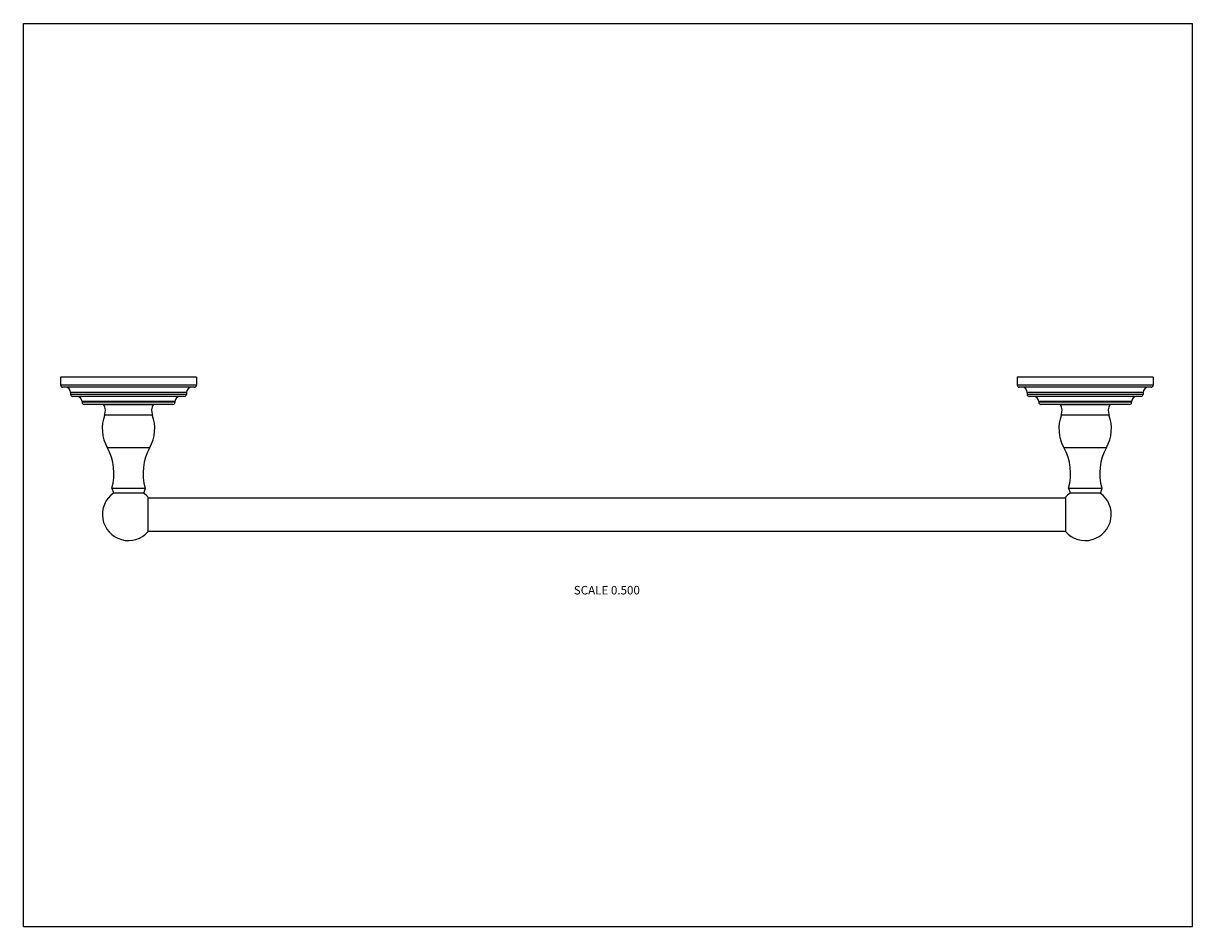
# Model space of a CAD drawing. Units: inches. Extents: x 0 to 11, y 0 to 8.5.
import ezdxf

# ---------------------------------------------------------------- set-up
doc = ezdxf.new("R2010")
doc.units = ezdxf.units.IN
doc.header["$LTSCALE"] = 0.605
doc.header["$MEASUREMENT"] = 0
doc.layers.get('0').update_dxf_attribs({"linetype": 'CONTINUOUS'})
doc.styles.get("Standard").update_dxf_attribs({"font": 'txt', "width": 0.8})

msp = doc.modelspace()

# ---------------------------------------------------------------- linework, layer by layer
at = {"color": 7, "linetype": 'Continuous'}
for p, q in [((0, 0), (0, 8.5)), ((0, 8.5), (11, 8.5)), ((11, 0), (11, 8.5)), ((0.349, 5.171), (0.349, 5.096)), ((1.629, 5.171), (0.349, 5.171)), ((1.629, 5.171), (1.629, 5.096)), ((10.629, 5.171), (9.349, 5.171)), ((9.349, 5.171), (9.349, 5.096)), ((10.629, 5.171), (10.629, 5.096)), ((1.629, 5.096), (0.349, 5.096)), ((1.61, 5.076), (0.369, 5.076)), ((10.629, 5.096), (9.349, 5.096)), ((10.61, 5.076), (9.369, 5.076)), ((0.444, 5.027), (0.444, 5.009)), ((1.535, 5.027), (0.444, 5.027)), ((1.535, 5.009), (0.444, 5.009)), ((1.515, 4.99), (0.463, 4.99)), ((1.535, 5.027), (1.535, 5.009)), ((10.535, 5.027), (9.444, 5.027)), ((9.444, 5.027), (9.444, 5.009)), ((10.535, 5.009), (9.444, 5.009)), ((10.515, 4.99), (9.463, 4.99)), ((10.535, 5.027), (10.535, 5.009)), ((0.552, 4.941), (0.552, 4.934)), ((1.426, 4.941), (0.552, 4.941)), ((1.426, 4.934), (0.552, 4.934)), ((1.407, 4.915), (0.572, 4.915)), ((0.757, 4.915), (0.757, 4.912)), ((0.757, 4.912), (1.221, 4.912)), ((1.221, 4.915), (1.221, 4.912)), ((1.426, 4.941), (1.426, 4.934)), ((10.426, 4.941), (9.552, 4.941)), ((9.552, 4.941), (9.552, 4.934)), ((10.426, 4.934), (9.552, 4.934)), ((10.407, 4.915), (9.572, 4.915)), ((9.757, 4.915), (9.757, 4.912)), ((9.757, 4.912), (10.221, 4.912)), ((10.221, 4.915), (10.221, 4.912)), ((10.426, 4.941), (10.426, 4.934)), ((0.765, 4.815), (1.214, 4.815)), ((9.765, 4.815), (10.214, 4.815)), ((0.789, 4.508), (1.19, 4.508)), ((9.789, 4.508), (10.19, 4.508)), ((0.832, 4.125), (0.847, 4.081)), ((0.832, 4.125), (1.147, 4.125)), ((0.847, 4.081), (1.132, 4.081)), ((1.147, 4.125), (1.132, 4.081)), ((9.832, 4.125), (10.147, 4.125)), ((9.832, 4.125), (9.847, 4.081)), ((9.847, 4.081), (10.132, 4.081)), ((10.147, 4.125), (10.132, 4.081)), ((1.174, 3.717), (1.174, 4.042)), ((1.174, 4.036), (9.804, 4.036)), ((9.804, 4.042), (9.804, 3.717)), ((1.174, 3.723), (9.804, 3.723)), ((0, 0), (11, 0))]:
    msp.add_line(p, q, dxfattribs=at)
for centre, radius, start, end in [((0.369, 5.096), 0.0195, 180, 270), ((0.395, 5.027), 0.049, 0, 90), ((1.584, 5.027), 0.049, 90, 180), ((1.61, 5.096), 0.0195, 270, 360), ((9.369, 5.096), 0.0195, 180, 270), ((9.395, 5.027), 0.049, 0, 90), ((10.584, 5.027), 0.049, 90, 180), ((10.61, 5.096), 0.0195, 270, 360), ((0.463, 5.009), 0.0195, 180, 270), ((0.503, 4.941), 0.049, 0, 90), ((1.475, 4.941), 0.049, 90, 180), ((1.515, 5.009), 0.0195, 270, 360), ((9.463, 5.009), 0.0195, 180, 270), ((9.503, 4.941), 0.049, 0, 90), ((10.475, 4.941), 0.049, 90, 180), ((10.515, 5.009), 0.0195, 270, 360), ((0.572, 4.934), 0.0195, 180, 270), ((0.657, 4.855), 0.115, 339.3917, 29.5918), ((1.321, 4.855), 0.115, 150.4082, 200.6083), ((1.407, 4.934), 0.0195, 270, 360), ((9.572, 4.934), 0.0195, 180, 270), ((9.657, 4.855), 0.115, 339.3917, 29.5918), ((10.321, 4.855), 0.115, 150.4082, 200.6083), ((10.407, 4.934), 0.0195, 270, 360), ((1.105, 4.687), 0.363, 159.3917, 209.4358), ((0.873, 4.687), 0.363, 330.5642, 20.6083), ((10.105, 4.687), 0.363, 159.3917, 209.4358), ((9.873, 4.687), 0.363, 330.5642, 20.6083), ((0.359, 4.266), 0.493, 343.4523, 29.4358), ((1.619, 4.266), 0.493, 150.5642, 196.5477), ((9.359, 4.266), 0.493, 343.4523, 29.4358), ((10.619, 4.266), 0.493, 150.5642, 196.5477), ((0.989, 3.879), 0.246, 125.2954, 318.7345), ((0.989, 3.879), 0.246, 41.2655, 54.7046), ((9.989, 3.879), 0.246, 125.2954, 138.7345), ((9.989, 3.879), 0.246, 221.2655, 54.7046)]:
    msp.add_arc(centre, radius, start, end, dxfattribs=at)

# ---------------------------------------------------------------- texts
at = {"color": 2, "linetype": 'Continuous', "insert": (5.489, 3.206), "char_height": 0.08, "width": 0.704, "attachment_point": 2, "line_spacing_factor": 0.9}
msp.add_mtext('SCALE 0.500', dxfattribs=at)

doc.saveas('drawing.dxf')
